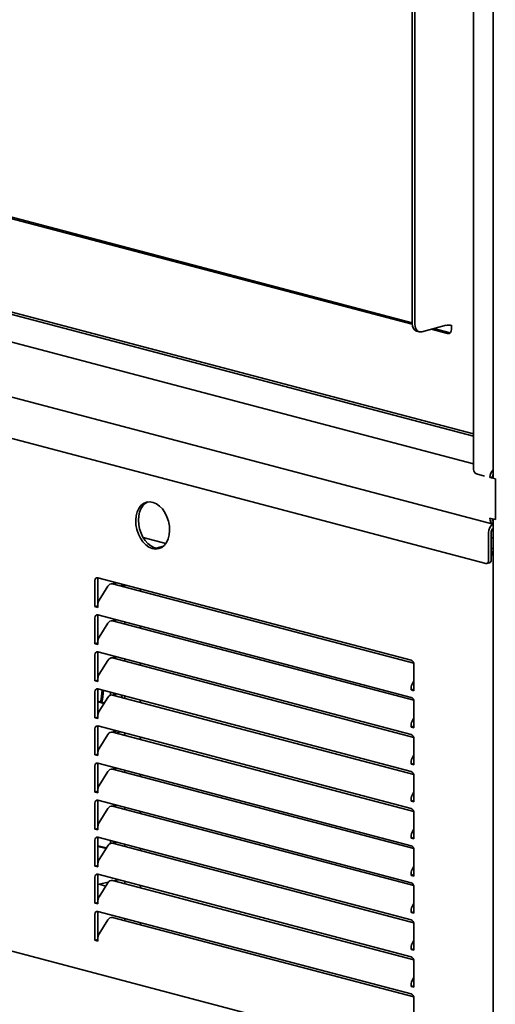
# Model space of a CAD drawing. Units: millimetres. Extents: x 0 to 6000, y 0 to 4243.
# Drawn here: x 4974 to 5221, y 1452 to 1965 of the extents above; entities that cross this region are included whole.
import ezdxf

# ---------------------------------------------------------------- set-up
doc = ezdxf.new("R2010")
doc.units = ezdxf.units.MM
doc.header["$LTSCALE"] = 14.285714
doc.layers.add('Visible Edges(ISO)', color=7, linetype='Continuous', lineweight=35)

msp = doc.modelspace()

# ---------------------------------------------------------------- linework, layer by layer
at = {"layer": 'Visible Edges(ISO)'}
for p, q in [((5210.13, 1730.57), (5210.13, 2472.44)), ((5220.28, 2472.66), (5220.28, 1726.41)), ((5178.14, 1806.48), (5178.14, 2454.77)), ((5179.55, 1806.11), (5179.55, 2454.4)), ((5210.13, 1749.02), (4592.12, 1911.72)), ((5210.13, 1747.9), (4592.12, 1910.61)), ((5210.13, 1733.43), (4592.12, 1896.13)), ((4916.51, 1875.02), (5178.15, 1806.14)), ((4917.92, 1875.39), (5178.14, 1806.89)), ((5220.28, 1702.1), (4584.03, 1869.6)), ((5216.5, 1681.62), (4584.34, 1848.05)), ((5183.09, 1802.22), (5195.81, 1805.57)), ((5189.48, 1803.9), (5197.94, 1801.67)), ((5198.65, 1805.57), (5198.64, 1805.57)), ((5198.64, 1805.56), (5198.64, 1803.64)), ((5198.65, 1805.56), (5198.64, 1805.56)), ((5198.64, 1805.56), (5198.65, 1805.56)), ((5198.65, 1805.56), (5198.65, 1805.57)), ((5180.4, 1802.58), (5181.81, 1802.2)), ((5188.07, 1803.53), (5196.52, 1801.3)), ((5215.79, 1727.15), (5211.55, 1728.27)), ((5218.62, 1726.41), (5220.03, 1726.78)), ((5218.62, 1726.41), (5221.45, 1725.66)), ((5220.03, 1726.78), (5220.28, 1726.71)), ((5221.45, 1725.66), (5221.45, 1704.44)), ((5221.45, 1704.44), (5221.45, 1721.32)), ((5218.62, 1705.18), (5221.45, 1704.44)), ((5220.03, 1703.62), (5220.03, 1704.81)), ((5220.28, 1703.69), (5220.03, 1703.62)), ((5220.28, 1704.75), (5220.28, 1411.91)), ((5217.91, 1697.65), (5217.91, 1683.18)), ((5219.33, 1698.02), (5219.33, 1683.55)), ((5049.78, 1692.04), (5037.92, 1695.16)), ((5219.33, 1695.08), (5220.28, 1694.83)), ((5044.67, 1689.66), (5048.57, 1690.68)), ((5045.61, 1689.53), (5047.82, 1690.11)), ((5219.84, 1686.75), (5219.33, 1686.88)), ((5219.78, 1687.5), (5220.28, 1687.38)), ((5218.42, 1681.99), (5217.01, 1681.62)), ((5012.85, 1659.18), (5012.85, 1672.68)), ((5014.26, 1674.24), (5177.61, 1631.24)), ((5014.26, 1673.05), (5014.26, 1659.64)), ((5178.9, 1629.74), (5021.94, 1671.06)), ((5022.75, 1670.85), (5022.75, 1672)), ((5023.46, 1670.66), (5023.46, 1671.82)), ((5028.41, 1669.36), (5028.41, 1670.52)), ((5019.53, 1669.81), (5015.09, 1662.59)), ((5036.54, 1667.22), (5036.54, 1668.38)), ((5012.85, 1659.18), (5014.26, 1659.55)), ((5014.26, 1658.8), (5012.85, 1659.18)), ((5014.26, 1659.64), (5014.26, 1658.8)), ((5012.85, 1639.88), (5012.85, 1653.39)), ((5014.26, 1654.94), (5177.61, 1611.94)), ((5014.26, 1653.76), (5014.26, 1640.35)), ((5019.53, 1650.51), (5015.09, 1643.29)), ((5178.9, 1610.44), (5021.94, 1651.77)), ((5022.75, 1651.55), (5022.75, 1652.71)), ((5023.46, 1651.37), (5023.46, 1652.52)), ((5028.41, 1650.07), (5028.41, 1651.22)), ((5036.54, 1647.92), (5036.54, 1649.08)), ((5012.85, 1639.88), (5014.26, 1640.25)), ((5014.26, 1639.51), (5012.85, 1639.88)), ((5014.26, 1640.35), (5014.26, 1639.51)), ((5014.26, 1635.65), (5177.61, 1592.65)), ((5012.85, 1620.59), (5012.85, 1634.09)), ((5014.26, 1634.47), (5014.26, 1621.05)), ((5019.53, 1631.22), (5015.09, 1624)), ((5178.9, 1591.15), (5021.94, 1632.47)), ((5022.75, 1632.26), (5022.75, 1633.42)), ((5023.46, 1632.07), (5023.46, 1633.23)), ((5028.41, 1630.77), (5028.41, 1631.93)), ((5036.54, 1628.63), (5036.54, 1629.79)), ((5179.02, 1628.93), (5179.02, 1615.43)), ((5012.85, 1620.59), (5014.26, 1620.96)), ((5014.26, 1620.21), (5012.85, 1620.59)), ((5014.26, 1621.05), (5014.26, 1620.21)), ((5178.43, 1619.59), (5179.02, 1620.54)), ((5012.85, 1601.29), (5012.85, 1614.8)), ((5014.26, 1616.36), (5177.61, 1573.35)), ((5014.26, 1615.17), (5014.26, 1601.76)), ((5020.99, 1613.11), (5020.99, 1614.59)), ((5022.75, 1612.96), (5022.75, 1614.12)), ((5177.61, 1615.8), (5177.61, 1616.64)), ((5177.61, 1615.8), (5179.02, 1616.17)), ((5179.02, 1615.43), (5177.61, 1615.8)), ((5014.26, 1610.02), (5017.79, 1609.09)), ((5014.26, 1609.65), (5017.59, 1608.77)), ((5019.53, 1611.92), (5015.09, 1604.71)), ((5178.9, 1571.85), (5021.94, 1613.18)), ((5023.46, 1612.78), (5023.46, 1613.93)), ((5028.41, 1611.48), (5028.41, 1612.63)), ((5036.54, 1609.34), (5036.54, 1610.49)), ((5179.02, 1609.64), (5179.02, 1596.13)), ((5012.85, 1601.29), (5014.26, 1601.67)), ((5014.26, 1600.92), (5012.85, 1601.29)), ((5014.26, 1601.76), (5014.26, 1600.92)), ((5178.43, 1600.29), (5179.02, 1601.24)), ((5012.85, 1582), (5012.85, 1595.5)), ((5014.26, 1597.06), (5177.61, 1554.06)), ((5014.26, 1595.88), (5014.26, 1582.46)), ((5178.9, 1552.56), (5021.94, 1593.88)), ((5022.75, 1593.67), (5022.75, 1594.83)), ((5023.46, 1593.48), (5023.46, 1594.64)), ((5177.61, 1596.51), (5177.61, 1597.34)), ((5177.61, 1596.51), (5179.02, 1596.88)), ((5179.02, 1596.13), (5177.61, 1596.51)), ((5019.53, 1592.63), (5015.09, 1585.41)), ((5028.41, 1592.18), (5028.41, 1593.34)), ((5036.54, 1590.04), (5036.54, 1591.2)), ((5179.02, 1590.35), (5179.02, 1576.84)), ((4589.04, 1579.99), (5219.67, 1413.96)), ((5012.85, 1582), (5014.26, 1582.37)), ((5014.26, 1581.63), (5012.85, 1582)), ((5014.26, 1582.46), (5014.26, 1581.63)), ((5178.43, 1581), (5179.02, 1581.95)), ((5012.85, 1562.7), (5012.85, 1576.21)), ((5014.26, 1577.77), (5177.61, 1534.76)), ((5014.26, 1576.58), (5014.26, 1563.17)), ((5019.53, 1573.33), (5015.09, 1566.12)), ((5178.9, 1533.27), (5021.94, 1574.59)), ((5022.75, 1574.38), (5022.75, 1575.53)), ((5023.46, 1574.19), (5023.46, 1575.35)), ((5028.41, 1572.89), (5028.41, 1574.04)), ((5177.61, 1577.21), (5177.61, 1578.05)), ((5177.61, 1577.21), (5179.02, 1577.58)), ((5179.02, 1576.84), (5177.61, 1577.21)), ((5036.54, 1570.75), (5036.54, 1571.9)), ((5179.02, 1571.05), (5179.02, 1557.54)), ((5012.85, 1562.7), (5014.26, 1563.08)), ((5014.26, 1563.17), (5014.26, 1562.33)), ((5014.26, 1562.33), (5012.85, 1562.7)), ((5014.26, 1558.47), (5177.61, 1515.47)), ((5177.61, 1557.92), (5177.61, 1558.76)), ((5177.61, 1557.92), (5179.02, 1558.29)), ((5179.02, 1557.54), (5177.61, 1557.92)), ((5178.43, 1561.7), (5179.02, 1562.66)), ((5012.85, 1543.41), (5012.85, 1556.92)), ((5014.26, 1557.29), (5014.26, 1543.88)), ((5019.53, 1554.04), (5015.09, 1546.82)), ((5178.9, 1513.97), (5021.94, 1555.3)), ((5022.75, 1555.08), (5022.75, 1556.24)), ((5023.46, 1554.9), (5023.46, 1556.05)), ((5028.41, 1553.59), (5028.41, 1554.75)), ((5036.54, 1551.45), (5036.54, 1552.61)), ((5179.02, 1551.76), (5179.02, 1538.25)), ((5012.85, 1543.41), (5014.26, 1543.78)), ((5014.26, 1543.04), (5012.85, 1543.41)), ((5014.26, 1543.88), (5014.26, 1543.04)), ((5178.43, 1542.41), (5179.02, 1543.36)), ((5012.85, 1524.11), (5012.85, 1537.62)), ((5014.26, 1539.18), (5177.61, 1496.17)), ((5014.26, 1537.99), (5014.26, 1524.58)), ((5020.99, 1535.93), (5020.99, 1537.41)), ((5177.61, 1538.62), (5177.61, 1539.46)), ((5177.61, 1538.62), (5179.02, 1538.99)), ((5179.02, 1538.25), (5177.61, 1538.62)), ((5014.26, 1534.77), (5018.81, 1533.58)), ((5014.26, 1534.4), (5018.61, 1533.26)), ((5019.53, 1534.75), (5015.09, 1527.53)), ((5178.9, 1494.68), (5021.94, 1536)), ((5022.75, 1535.79), (5022.75, 1536.94)), ((5023.46, 1535.6), (5023.46, 1536.76)), ((5028.41, 1534.3), (5028.41, 1535.45)), ((5036.54, 1532.16), (5036.54, 1533.31)), ((5179.02, 1532.46), (5179.02, 1518.96)), ((5012.85, 1524.11), (5014.26, 1524.49)), ((5014.26, 1523.74), (5012.85, 1524.11)), ((5014.26, 1524.58), (5014.26, 1523.74)), ((5178.43, 1523.11), (5179.02, 1524.07)), ((5012.85, 1504.82), (5012.85, 1518.33)), ((5014.26, 1519.88), (5177.61, 1476.88)), ((5014.26, 1518.7), (5014.26, 1505.29)), ((5025.1, 1517.03), (5022.75, 1516.49)), ((5177.61, 1519.33), (5177.61, 1520.17)), ((5177.61, 1519.33), (5179.02, 1519.7)), ((5179.02, 1518.96), (5177.61, 1519.33)), ((5019.8, 1515.83), (5014.26, 1514.57)), ((5018.46, 1513.71), (5014.77, 1514.68)), ((5019.53, 1515.45), (5015.09, 1508.23)), ((5178.9, 1475.38), (5021.94, 1516.71)), ((5022.75, 1516.49), (5022.75, 1516.5)), ((5023.46, 1516.31), (5023.46, 1516.66)), ((5028.41, 1515), (5028.41, 1516.16)), ((5036.54, 1512.86), (5036.54, 1514.02)), ((5179.02, 1513.17), (5179.02, 1499.66)), ((5012.85, 1504.82), (5014.26, 1505.19)), ((5014.26, 1504.45), (5012.85, 1504.82)), ((5014.26, 1505.29), (5014.26, 1504.45)), ((5178.43, 1503.82), (5179.02, 1504.77)), ((5012.85, 1485.53), (5012.85, 1499.03)), ((5014.26, 1500.59), (5177.61, 1457.59)), ((5014.26, 1499.4), (5014.26, 1485.99)), ((5178.9, 1456.09), (5021.94, 1497.41)), ((5028.41, 1495.71), (5028.41, 1496.87)), ((5177.61, 1500.03), (5177.61, 1500.87)), ((5177.61, 1500.03), (5179.02, 1500.41)), ((5179.02, 1499.66), (5177.61, 1500.03)), ((5019.53, 1496.16), (5015.09, 1488.94)), ((5036.54, 1493.57), (5036.54, 1494.73)), ((5179.02, 1493.87), (5179.02, 1480.37)), ((5012.85, 1485.53), (5014.26, 1485.9)), ((5014.26, 1485.15), (5012.85, 1485.53)), ((5014.26, 1485.99), (5014.26, 1485.15)), ((5177.61, 1480.74), (5177.61, 1481.58)), ((5177.61, 1480.74), (5179.02, 1481.11)), ((5178.43, 1484.52), (5179.02, 1485.48)), ((5179.02, 1480.37), (5177.61, 1480.74)), ((5179.02, 1474.58), (5179.02, 1461.07)), ((5178.43, 1465.23), (5179.02, 1466.18)), ((5177.61, 1461.44), (5177.61, 1462.28)), ((5177.61, 1461.44), (5179.02, 1461.82)), ((5179.02, 1461.07), (5177.61, 1461.44)), ((5179.02, 1455.28), (5179.02, 1441.78))]:
    msp.add_line(p, q, dxfattribs=at)
for centre, major_axis, ratio, start_param, end_param in [((5181.67, 1807.41), (-1.27, -4.84), 0.682161, 5.080717, 6.283185), ((5183.09, 1807.04), (-1.27, -4.84), 0.682161, 5.080717, 6.651513), ((5197.23, 1805.19), (2, 0), 0.263274, 0.785398, 2.356194), ((5196.52, 1804.2), (0.76, -2.9), 0.682161, 5.914858, 7.485654), ((5197.94, 1804.57), (0.76, -2.9), 0.682161, 5.914858, 5.917813), ((5211.55, 1730.2), (0.51, -1.93), 0.682161, 4.344061, 5.914858), ((5221.45, 1727.15), (1.02, 3.87), 0.682161, 0.795406, 1.939124), ((5221.45, 1727.15), (-0.51, -1.93), 0.682161, 4.486214, 5.080717), ((5218.62, 1727.89), (-4, 0), 0.263274, 1.933041, 1.997875), ((5044.32, 1701.8), (-3.18, 12.09), 0.682161, 0.085857, 3.055736), ((5220.74, 1698.39), (-1.02, -3.87), 0.682161, 3.674881, 5.080717), ((5221.45, 1705.93), (-1.02, -3.87), 0.682161, 5.080717, 6.224434), ((5221.45, 1705.93), (-0.51, -1.93), 0.682161, 5.516352, 5.675219), ((5220.74, 1698.39), (-0.51, -1.93), 0.682161, 3.844558, 5.080717), ((5216.5, 1683.55), (0.51, -1.93), 0.682161, 5.914858, 7.485654), ((5217.91, 1683.92), (0.51, -1.93), 0.682161, 0, 1.202469), ((5014.26, 1672.31), (-0.51, 1.93), 0.682161, 5.914858, 7.485654), ((5015.68, 1672.68), (0.51, -1.93), 0.682161, 3.682868, 4.344061), ((5020.94, 1669.43), (-1.48, -1.34), 0.668523, 3.551235, 5.122031), ((5017.09, 1660.39), (-1.02, -3.87), 0.682161, 4.295318, 5.080717), ((5014.26, 1653.02), (-0.51, 1.93), 0.682161, 5.914858, 7.485654), ((5015.68, 1653.39), (0.51, -1.93), 0.682161, 3.682868, 4.344061), ((5020.94, 1650.14), (-1.48, -1.34), 0.668523, 3.551235, 5.122031), ((5017.09, 1641.09), (-1.02, -3.87), 0.682161, 4.295318, 5.080717), ((5014.26, 1633.72), (-0.51, 1.93), 0.682161, 5.914858, 7.485654), ((5015.68, 1634.09), (0.51, -1.93), 0.682161, 3.682868, 4.344061), ((5020.94, 1630.85), (-1.48, -1.34), 0.668523, 3.551235, 5.122031), ((5177.61, 1629.31), (-0.51, 1.93), 0.682161, 4.344061, 5.914858), ((5017.09, 1621.8), (-1.02, -3.87), 0.682161, 4.295318, 5.080717), ((5180.43, 1617.38), (1.02, 3.87), 0.682161, 1.153726, 1.939124), ((5014.26, 1614.43), (-0.51, 1.93), 0.682161, 5.914858, 7.485654), ((5015.68, 1614.8), (0.51, -1.93), 0.682161, 3.682868, 4.344061), ((4998.85, 1620.96), (6.36, -24.18), 0.682161, 0.91333, 1.179932), ((4999.56, 1621.14), (6.36, -24.18), 0.682161, 0.897184, 1.164487), ((5020.94, 1611.55), (-1.48, -1.34), 0.668523, 3.551235, 5.122031), ((5177.61, 1610.01), (-0.51, 1.93), 0.682161, 4.344061, 5.914858), ((5017.09, 1602.5), (-1.02, -3.87), 0.682161, 4.295318, 5.080717), ((5180.43, 1598.09), (1.02, 3.87), 0.682161, 1.153726, 1.939124), ((5014.26, 1595.13), (-0.51, 1.93), 0.682161, 5.914858, 7.485654), ((5015.68, 1595.5), (0.51, -1.93), 0.682161, 3.682868, 4.344061), ((5020.94, 1592.26), (-1.48, -1.34), 0.668523, 3.551235, 5.122031), ((5017.1, 1595.04), (-9.5, 0), 0.263274, 2.390908, 2.726214), ((5177.61, 1590.72), (-0.51, 1.93), 0.682161, 4.344061, 5.914858), ((5017.09, 1583.21), (-1.02, -3.87), 0.682161, 4.295318, 5.080717), ((5180.43, 1578.79), (1.02, 3.87), 0.682161, 1.153726, 1.939124), ((5014.26, 1575.84), (-0.51, 1.93), 0.682161, 5.914858, 7.485654), ((5015.68, 1576.21), (0.51, -1.93), 0.682161, 3.682868, 4.344061), ((5020.94, 1572.96), (-1.48, -1.34), 0.668523, 3.551235, 5.122031), ((5177.61, 1571.42), (-0.51, 1.93), 0.682161, 4.344061, 5.914858), ((5017.09, 1563.91), (-1.02, -3.87), 0.682161, 4.295318, 5.080717), ((5014.26, 1556.54), (-0.51, 1.93), 0.682161, 5.914858, 7.485654), ((5015.68, 1556.92), (0.51, -1.93), 0.682161, 3.682868, 4.344061), ((5180.43, 1559.5), (1.02, 3.87), 0.682161, 1.153726, 1.939124), ((5020.94, 1553.67), (-1.48, -1.34), 0.668523, 3.551235, 5.122031), ((5177.61, 1552.13), (-0.51, 1.93), 0.682161, 4.344061, 5.914858), ((5017.09, 1544.62), (-1.02, -3.87), 0.682161, 4.295318, 5.080717), ((5180.43, 1540.21), (1.02, 3.87), 0.682161, 1.153726, 1.939124), ((5014.26, 1537.25), (-0.51, 1.93), 0.682161, 5.914858, 7.485654), ((5015.68, 1537.62), (0.51, -1.93), 0.682161, 3.682868, 4.344061), ((5020.94, 1534.37), (-1.48, -1.34), 0.668523, 3.551235, 5.122031), ((5177.61, 1532.83), (-0.51, 1.93), 0.682161, 4.344061, 5.914858), ((5017.09, 1525.33), (-1.02, -3.87), 0.682161, 4.295318, 5.080717), ((5180.43, 1520.91), (1.02, 3.87), 0.682161, 1.153726, 1.939124), ((5014.26, 1517.95), (-0.51, 1.93), 0.682161, 5.914858, 7.485654), ((5015.68, 1518.33), (0.51, -1.93), 0.682161, 3.682868, 4.344061), ((5020.94, 1515.08), (-1.48, -1.34), 0.668523, 3.551235, 5.122031), ((5177.61, 1513.54), (-0.51, 1.93), 0.682161, 4.344061, 5.914858), ((5017.09, 1506.03), (-1.02, -3.87), 0.682161, 4.295318, 5.080717), ((5180.43, 1501.62), (1.02, 3.87), 0.682161, 1.153726, 1.939124), ((5014.26, 1498.66), (-0.51, 1.93), 0.682161, 5.914858, 7.485654), ((5015.68, 1499.03), (0.51, -1.93), 0.682161, 3.682868, 4.344061), ((5020.94, 1495.78), (-1.48, -1.34), 0.668523, 3.551235, 5.122031), ((5177.61, 1494.25), (-0.51, 1.93), 0.682161, 4.344061, 5.914858), ((5017.09, 1486.74), (-1.02, -3.87), 0.682161, 4.295318, 5.080717), ((5180.43, 1482.32), (1.02, 3.87), 0.682161, 1.153726, 1.939124), ((5177.61, 1474.95), (-0.51, 1.93), 0.682161, 4.344061, 5.914858), ((5180.43, 1463.03), (1.02, 3.87), 0.682161, 1.153726, 1.939124), ((5177.61, 1455.66), (-0.51, 1.93), 0.682161, 4.344061, 5.914858)]:
    msp.add_ellipse(centre, major_axis=major_axis, ratio=ratio, start_param=start_param, end_param=end_param, dxfattribs=at)
msp.add_ellipse((5042.9, 1701.43), major_axis=(-3.18, 12.09), ratio=0.682161, dxfattribs=at)
for points in [[(5220.28, 1689.62), (5219.95, 1689.5), (5219.63, 1689.34), (5219.33, 1689.14)], [(5219.33, 1686.46), (5219.64, 1686.63), (5219.97, 1686.82), (5220.28, 1687.02)], [(5219.33, 1686.03), (5219.64, 1686.12), (5219.96, 1686.21), (5220.28, 1686.31)], [(5026.81, 1670.94), (5026.85, 1670.55), (5026.87, 1670.16), (5026.86, 1669.77)], [(5027.59, 1670.73), (5027.62, 1670.35), (5027.61, 1669.96), (5027.58, 1669.58)], [(5028.08, 1592.27), (5028.18, 1592.45), (5028.29, 1592.64), (5028.41, 1592.82)]]:
    msp.add_open_spline(points, degree=3, dxfattribs=at)
for points, knots in [([(5219.33, 1687.2), (5219.55, 1687.37), (5219.78, 1687.52), (5220.03, 1687.63), (5220.11, 1687.66), (5220.19, 1687.69), (5220.28, 1687.72)], [0.7795848, 0.7795848, 0.7795848, 0.7795848, 1.1358119, 1.1358119, 1.1358119, 1.2483057, 1.2483057, 1.2483057, 1.2483057]), ([(5026.62, 1611.95), (5026.63, 1611.95), (5026.63, 1611.96), (5026.81, 1612.27), (5026.96, 1612.62), (5027.07, 1612.98)], [2.5456057, 2.5456057, 2.5456057, 2.5456057, 2.5493438, 2.5493438, 2.7708334, 2.7708334, 2.7708334, 2.7708334])]:
    msp.add_open_spline(points, degree=3, knots=knots, dxfattribs=at)

doc.saveas('drawing.dxf')
